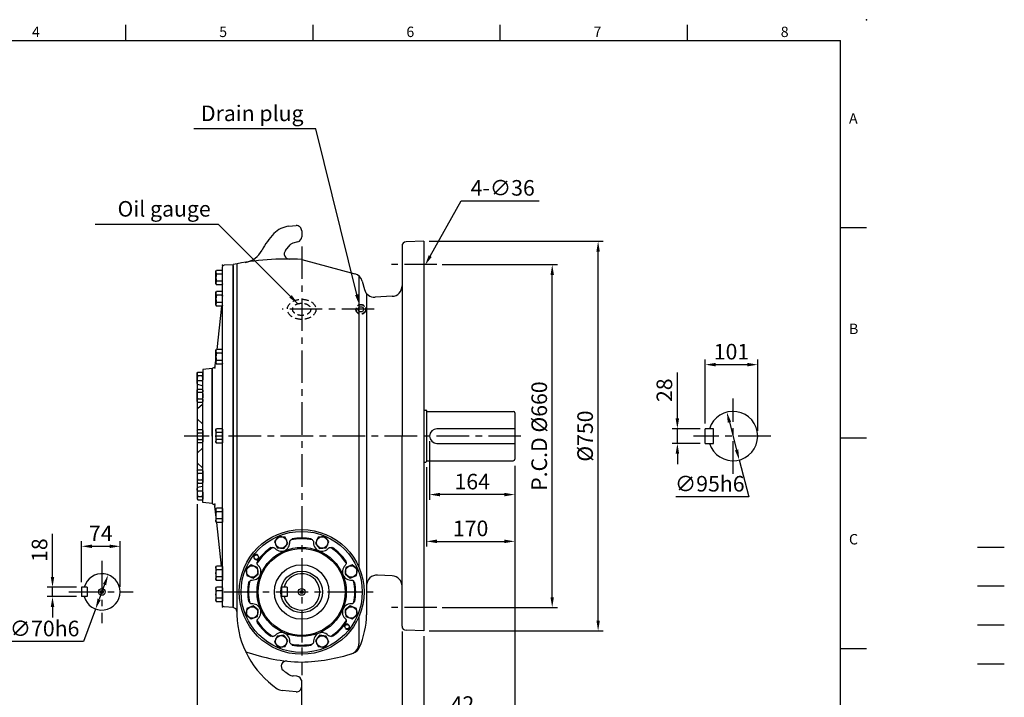
# Model space of a CAD drawing. Extents: x -70 to 3065, y -40 to 1960.
# Drawn here: x 1171 to 3065, y 656 to 1960 of the extents above; entities that cross this region are included whole.
import ezdxf
from ezdxf.enums import TextEntityAlignment as Align

# ---------------------------------------------------------------- set-up
doc = ezdxf.new("R2010")
doc.units = 0
doc.header["$LTSCALE"] = 50
doc.header["$MEASUREMENT"] = 0
doc.linetypes.add('CENTER', pattern=[2, 1.25, -0.25, 0.25, -0.25])
doc.linetypes.add('HIDDEN', pattern=[0.375, 0.25, -0.125])
doc.layers.get('0').update_dxf_attribs({"linetype": 'CONTINUOUS'})
doc.layers.get('DEFPOINTS').update_dxf_attribs({"linetype": 'CONTINUOUS'})
for name, color, linetype in [('CEN', 2, 'CENTER'), ('DIM', 3, 'CONTINUOUS'), ('HATCH', 1, 'CONTINUOUS'), ('HID', 6, 'HIDDEN'), ('MAIN', 7, 'CONTINUOUS'), ('THIN', 1, 'CONTINUOUS')]:
    doc.layers.add(name, color=color, linetype=linetype)
doc.styles.add('ATTDEF', font='txt')
doc.styles.get("Standard").update_dxf_attribs({"font": 'simplex.shx'})
doc.dimstyles.new('C', dxfattribs={"dimscale": 10, "dimtxt": 3, "dimasz": 2, "dimexe": 1, "dimexo": 1, "dimgap": 1, "dimtad": 1, "dimtoh": 1, "dimdec": 4, "dimdsep": 46, "dimtxsty": 'Standard', "dimcen": 0, "dimclrd": 256, "dimclre": 256, "dimclrt": 256, "dimadec": 0, "dimazin": 0, "dimtfac": 0.6, "dimtdec": 4, "dimtofl": 0, "dimtmove": 0, "dimatfit": 2, "dimfxl": 0, "dimtolj": 1, "dimarcsym": 0})
doc.dimstyles.new('L', dxfattribs={"dimscale": 10, "dimtxt": 3, "dimasz": 2, "dimexe": 1, "dimexo": 1, "dimgap": 1, "dimtad": 1, "dimdec": 8, "dimdsep": 46, "dimtxsty": 'Standard', "dimcen": 0, "dimclrd": 256, "dimclre": 256, "dimclrt": 256, "dimadec": 0, "dimazin": 0, "dimtfac": 0.6, "dimtdec": 8, "dimtmove": 0, "dimatfit": 3, "dimfxl": 0, "dimtolj": 1, "dimarcsym": 0})

# ---------------------------------------------------------------- blocks, each defined once
blk = doc.blocks.new('*D6')
at = {"layer": 'DEFPOINTS', "color": 0}
for p in [(1512.6, 1037.5), (1948.6, 783.4), (1948.6, 437.7)]:
    blk.add_point(p, dxfattribs=at)
at = {"layer": 'DIM', "lineweight": -2}
for p, q in [((1512.6, 1027.5), (1512.6, 427.7)), ((1948.6, 773.4), (1948.6, 427.7)), ((1532.6, 437.7), (1928.6, 437.7))]:
    blk.add_line(p, q, dxfattribs=at)
at = {"layer": 'DIM'}
for points in [[(1532.6, 441), (1532.6, 434.3), (1512.6, 437.7)], [(1928.6, 441), (1928.6, 434.3), (1948.6, 437.7)]]:
    blk.add_solid(points, dxfattribs=at)
at = {"layer": 'DIM', "insert": (1730.6, 462.7), "char_height": 30, "attachment_point": 5}
blk.add_mtext('\\A1;436', dxfattribs=at)
blk = doc.blocks.new('*D7')
at = {"layer": 'DEFPOINTS', "color": 0}
for p in [(1948.6, 783.4), (1713.6, 698.5), (1948.6, 527.7)]:
    blk.add_point(p, dxfattribs=at)
at = {"layer": 'DIM', "lineweight": -2}
for p, q in [((1948.6, 773.4), (1948.6, 517.7)), ((1713.6, 688.5), (1713.6, 517.7)), ((1733.6, 527.7), (1928.6, 527.7))]:
    blk.add_line(p, q, dxfattribs=at)
at = {"layer": 'DIM'}
for points in [[(1733.6, 531), (1733.6, 524.3), (1713.6, 527.7)], [(1928.6, 531), (1928.6, 524.3), (1948.6, 527.7)]]:
    blk.add_solid(points, dxfattribs=at)
at = {"layer": 'DIM', "insert": (1831.1, 552.7), "char_height": 30, "attachment_point": 5}
blk.add_mtext('\\A1;235', dxfattribs=at)
blk = doc.blocks.new('*D8')
at = {"layer": 'DEFPOINTS', "color": 0}
for p in [(1948.6, 1533.5), (2283.8, 1533.5), (1948.6, 783.5)]:
    blk.add_point(p, dxfattribs=at)
at = {"layer": 'DIM', "lineweight": -2}
for p, q in [((1958.6, 1533.5), (2293.8, 1533.5)), ((2283.8, 803.5), (2283.8, 1513.5)), ((1958.6, 783.5), (2293.8, 783.5))]:
    blk.add_line(p, q, dxfattribs=at)
at = {"layer": 'DIM'}
for points in [[(2280.5, 1513.5), (2287.1, 1513.5), (2283.8, 1533.5)], [(2280.5, 803.5), (2287.1, 803.5), (2283.8, 783.5)]]:
    blk.add_solid(points, dxfattribs=at)
at = {"layer": 'DIM', "insert": (2258.8, 1158.5), "char_height": 30, "attachment_point": 5, "rotation": 90}
blk.add_mtext('\\A1;%%C750', dxfattribs=at)
blk = doc.blocks.new('*D9')
at = {"layer": 'DEFPOINTS', "color": 0}
for p in [(1973.6, 1488.5), (2195.5, 1488.5), (1973.6, 828.5)]:
    blk.add_point(p, dxfattribs=at)
at = {"layer": 'DIM', "lineweight": -2}
for p, q in [((1983.6, 1488.5), (2205.5, 1488.5)), ((2195.5, 848.5), (2195.5, 1468.5)), ((1983.6, 828.5), (2205.5, 828.5))]:
    blk.add_line(p, q, dxfattribs=at)
at = {"layer": 'DIM'}
for points in [[(2192.2, 1468.5), (2198.8, 1468.5), (2195.5, 1488.5)], [(2192.2, 848.5), (2198.8, 848.5), (2195.5, 828.5)]]:
    blk.add_solid(points, dxfattribs=at)
at = {"layer": 'DIM', "insert": (2170.5, 1158.5), "char_height": 30, "attachment_point": 5, "rotation": 90}
blk.add_mtext('\\A1;P.C.D %%C660', dxfattribs=at)
blk = doc.blocks.new('*D10')
at = {"layer": 'DEFPOINTS', "color": 0}
for p in [(1906.6, 792.7), (1948.6, 783.4), (1948.6, 617.7)]:
    blk.add_point(p, dxfattribs=at)
at = {"layer": 'DIM', "lineweight": -2}
for p, q in [((1906.6, 782.7), (1906.6, 607.7)), ((1948.6, 773.4), (1948.6, 607.7)), ((1886.6, 617.7), (1866.6, 617.7)), ((1906.6, 617.7), (1948.6, 617.7)), ((1968.6, 617.7), (2057.2, 617.7))]:
    blk.add_line(p, q, dxfattribs=at)
at = {"layer": 'DIM'}
for points in [[(1886.6, 621), (1886.6, 614.3), (1906.6, 617.7)], [(1968.6, 621), (1968.6, 614.3), (1948.6, 617.7)]]:
    blk.add_solid(points, dxfattribs=at)
at = {"layer": 'DIM', "insert": (2022.9, 642.7), "char_height": 30, "attachment_point": 5}
blk.add_mtext('\\A1;42', dxfattribs=at)
blk = doc.blocks.new('*D11')
at = {"layer": 'DEFPOINTS', "color": 0}
for p in [(1234.4, 867.5), (1290.3, 867.5), (1290.3, 849.5)]:
    blk.add_point(p, dxfattribs=at)
at = {"layer": 'DIM', "lineweight": -2}
for p, q in [((1234.4, 887.5), (1234.4, 970.4)), ((1280.3, 867.5), (1224.4, 867.5)), ((1234.4, 849.5), (1234.4, 867.5)), ((1280.3, 849.5), (1224.4, 849.5)), ((1234.4, 829.5), (1234.4, 809.5))]:
    blk.add_line(p, q, dxfattribs=at)
at = {"layer": 'DIM'}
for points in [[(1231.1, 887.5), (1237.8, 887.5), (1234.4, 867.5)], [(1231.1, 829.5), (1237.8, 829.5), (1234.4, 849.5)]]:
    blk.add_solid(points, dxfattribs=at)
at = {"layer": 'DIM', "insert": (1209.4, 939), "char_height": 30, "attachment_point": 5, "rotation": 90}
blk.add_mtext('\\A1;18', dxfattribs=at)
blk = doc.blocks.new('*D12')
at = {"layer": 'DEFPOINTS', "color": 0}
for p in [(1364.3, 946.4), (1290.3, 867.5), (1364.3, 858.5)]:
    blk.add_point(p, dxfattribs=at)
at = {"layer": 'DIM', "lineweight": -2}
for p, q in [((1290.3, 877.5), (1290.3, 956.4)), ((1364.3, 868.5), (1364.3, 956.4)), ((1310.3, 946.4), (1344.3, 946.4))]:
    blk.add_line(p, q, dxfattribs=at)
at = {"layer": 'DIM'}
for points in [[(1310.3, 949.7), (1310.3, 943), (1290.3, 946.4)], [(1344.3, 949.7), (1344.3, 943), (1364.3, 946.4)]]:
    blk.add_solid(points, dxfattribs=at)
at = {"layer": 'DIM', "insert": (1327.3, 971.4), "char_height": 30, "attachment_point": 5}
blk.add_mtext('\\A1;74', dxfattribs=at)
blk = doc.blocks.new('*D13')
at = {"layer": 'DEFPOINTS', "color": 0}
for p in [(1341.4, 891.4), (1317.2, 825.7)]:
    blk.add_point(p, dxfattribs=at)
at = {"layer": 'DIM', "lineweight": -2}
for p, q in [((1334.5, 872.6), (1324.1, 844.5)), ((1317.2, 825.7), (1294.2, 763.2)), ((1294.2, 763.2), (1154.2, 763.2))]:
    blk.add_line(p, q, dxfattribs=at)
at = {"layer": 'DIM'}
for points in [[(1331.4, 873.8), (1337.6, 871.5), (1341.4, 891.4)], [(1321, 845.6), (1327.3, 843.3), (1317.2, 825.7)]]:
    blk.add_solid(points, dxfattribs=at)
at = {"layer": 'DIM', "insert": (1219.2, 788.2), "char_height": 30, "attachment_point": 5}
blk.add_mtext('\\A1;∅70h6', dxfattribs=at)
blk = doc.blocks.new('*D15')
at = {"layer": 'DEFPOINTS', "color": 0}
for p in [(1824.4, 1411.4), (1829, 1393)]:
    blk.add_point(p, dxfattribs=at)
at = {"layer": 'DIM', "lineweight": -2}
for p, q in [((1740.7, 1749.8), (1506.4, 1749.8)), ((1819.6, 1430.8), (1740.7, 1749.8))]:
    blk.add_line(p, q, dxfattribs=at)
at = {"layer": 'DIM'}
blk.add_solid([(1822.8, 1431.6), (1816.4, 1430), (1824.4, 1411.4)], dxfattribs=at)
at = {"layer": 'DIM', "insert": (1618.6, 1779.8), "char_height": 30, "attachment_point": 5}
blk.add_mtext('\\A1;Drain plug', dxfattribs=at)
blk = doc.blocks.new('*D16')
at = {"layer": 'DEFPOINTS', "color": 0}
for p in [(2123.6, 1111), (1948.6, 783.4), (2123.6, 437.7)]:
    blk.add_point(p, dxfattribs=at)
at = {"layer": 'DIM', "lineweight": -2}
for p, q in [((2123.6, 1101), (2123.6, 427.7)), ((1948.6, 773.4), (1948.6, 427.7)), ((1968.6, 437.7), (2103.6, 437.7))]:
    blk.add_line(p, q, dxfattribs=at)
at = {"layer": 'DIM'}
for points in [[(1968.6, 441), (1968.6, 434.3), (1948.6, 437.7)], [(2103.6, 441), (2103.6, 434.3), (2123.6, 437.7)]]:
    blk.add_solid(points, dxfattribs=at)
at = {"layer": 'DIM', "insert": (2036.1, 462.7), "char_height": 30, "attachment_point": 5}
blk.add_mtext('\\A1;175', dxfattribs=at)
blk = doc.blocks.new('*D17')
at = {"layer": 'DEFPOINTS', "color": 0}
for p in [(2123.6, 1111), (1512.6, 1037.5), (2123.6, 347.7)]:
    blk.add_point(p, dxfattribs=at)
at = {"layer": 'DIM', "lineweight": -2}
for p, q in [((2123.6, 1101), (2123.6, 337.7)), ((1512.6, 1027.5), (1512.6, 337.7)), ((1532.6, 347.7), (2103.6, 347.7))]:
    blk.add_line(p, q, dxfattribs=at)
at = {"layer": 'DIM'}
for points in [[(1532.6, 351), (1532.6, 344.3), (1512.6, 347.7)], [(2103.6, 351), (2103.6, 344.3), (2123.6, 347.7)]]:
    blk.add_solid(points, dxfattribs=at)
at = {"layer": 'DIM', "insert": (1818.1, 372.7), "char_height": 30, "attachment_point": 5}
blk.add_mtext('\\A1;611', dxfattribs=at)
blk = doc.blocks.new('*D18')
at = {"layer": 'DEFPOINTS', "color": 0}
for p in [(1951, 1487.4), (1933.5, 1456)]:
    blk.add_point(p, dxfattribs=at)
at = {"layer": 'DIM', "lineweight": -2}
for p, q in [((1960.8, 1504.9), (2020.3, 1611.3)), ((2020.3, 1611.3), (2170.3, 1611.3))]:
    blk.add_line(p, q, dxfattribs=at)
at = {"layer": 'DIM'}
blk.add_solid([(1957.9, 1506.5), (1963.7, 1503.3), (1951, 1487.4)], dxfattribs=at)
at = {"layer": 'DIM', "insert": (2100.3, 1636.3), "char_height": 30, "attachment_point": 5}
blk.add_mtext('\\A1;4-∅36', dxfattribs=at)
blk = doc.blocks.new('NM14A')
at = {"layer": 'MAIN'}
for p, q in [((-11, 11), (-10, 12.7)), ((-11, -11), (-11, 11)), ((-1, 12.7), (-10, 12.7)), ((-1, 6.4), (-10, 6.4)), ((0, 11), (-1, 12.7)), ((0, -11), (0, 11)), ((-11, -11), (-10, -12.7)), ((-1, -6.4), (-10, -6.4)), ((-1, -12.7), (-10, -12.7)), ((0, -11), (-1, -12.7))]:
    blk.add_line(p, q, dxfattribs=at)
for centre, radius, start, end in [((-5.4, 9.5), 5.62, 154.3842, 214.3842), ((10, 0), 21, 162.412, 197.588), ((-5.6, 9.5), 5.62, 325.6158, 25.6158), ((-21, 0), 21, 342.412, 17.588), ((-5.4, -9.5), 5.62, 145.6158, 205.6158), ((-5.6, -9.5), 5.62, 334.3842, 34.3842)]:
    blk.add_arc(centre, radius, start, end, dxfattribs=at)
blk = doc.blocks.new('A$C7CC870E0')
at = {"layer": 'MAIN'}
for p, q in [((0, 260), (18, 258)), ((0, 0), (0, 260)), ((18, 258), (18, 9)), ((18, 251), (19, 252.7)), ((18, 238.2), (18, 251)), ((28, 252.7), (19, 252.7)), ((28, 246.4), (19, 246.4)), ((29, 251), (28, 252.7)), ((29, 9), (29, 251)), ((19.5, 226.8), (27.5, 229.1)), ((20, 236.2), (27, 236.2)), ((29, 234.2), (29, 230.9)), ((18.7, 190.9), (28.3, 182.1)), ((18.7, 153.6), (28.3, 162.4)), ((18.7, 106.4), (28.3, 97.6)), ((18.7, 69.1), (28.3, 77.9)), ((18, 21.8), (18, 9)), ((18, 2), (18, 21.8)), ((19.5, 33.2), (27.5, 30.9)), ((20, 23.8), (27, 23.8)), ((29, 25.8), (29, 29.1)), ((29, 29), (29, 9)), ((0, 0), (18, 2)), ((18, 9), (19, 7.3)), ((28, 13.6), (19, 13.6)), ((28, 7.3), (19, 7.3)), ((29, 9), (28, 7.3))]:
    blk.add_line(p, q, dxfattribs=at)
for centre, radius, start, end in [((23.6, 249.5), 5.62, 154.3842, 214.3842), ((39, 240), 21, 162.412, 187.2118), ((23.4, 249.5), 5.62, 325.6158, 25.6158), ((8, 240), 21, 349.4724, 17.588), ((20, 238.2), 2, 180, 270), ((27, 234.2), 2, 0, 90), ((27, 231), 2, 285.9454, 0), ((20, 224.9), 2, 105.9454, 180), ((20, 192.4), 2, 180, 227.7263), ((27, 180.6), 2, 0, 47.7263), ((20, 152.1), 2, 132.2737, 180), ((27, 163.9), 2, 312.2737, 0), ((20, 107.9), 2, 180, 227.7263), ((27, 96.1), 2, 0, 47.7263), ((27, 79.4), 2, 312.2737, 0), ((20, 67.6), 2, 132.2737, 180), ((20, 35.1), 2, 180, 254.0546), ((20, 21.8), 2, 90, 180), ((39, 20), 21, 172.7882, 197.588), ((27, 25.8), 2, 270, 0), ((27, 29), 2, 0, 74.0546), ((8, 20), 21, 342.412, 10.5276), ((23.6, 10.5), 5.62, 145.6158, 205.6158), ((23.4, 10.5), 5.62, 334.3842, 34.3842)]:
    blk.add_arc(centre, radius, start, end, dxfattribs=at)
for p in [(29, 207.8), (29, 130)]:
    blk.add_blockref('NM14A', p, dxfattribs=at)
at = {"layer": 'MAIN', "xscale": -1, "rotation": 180}
blk.add_blockref('NM14A', (29, 52.2), dxfattribs=at)
blk = doc.blocks.new('NM16A')
at = {"layer": 'MAIN'}
for p, q in [((-13, 12), (-11.9, 13.9)), ((-13, -12), (-13, 12)), ((-1.1, 13.9), (-11.9, 13.9)), ((-1.1, 6.9), (-11.9, 6.9)), ((0, 12), (-1.1, 13.9)), ((0, -12), (0, 12)), ((-13, -12), (-11.9, -13.9)), ((-1.1, -6.9), (-11.9, -6.9)), ((-1.1, -13.9), (-11.9, -13.9)), ((0, -12), (-1.1, -13.9))]:
    blk.add_line(p, q, dxfattribs=at)
for centre, radius, start, end in [((-6.9, 10.4), 6.13, 154.3842, 214.3842), ((9.9, 0), 22.9, 162.412, 197.588), ((-6.1, 10.4), 6.13, 325.6158, 25.6158), ((-22.9, 0), 22.9, 342.412, 17.588), ((-6.9, -10.4), 6.13, 145.6158, 205.6158), ((-6.1, -10.4), 6.13, 334.3842, 34.3842)]:
    blk.add_arc(centre, radius, start, end, dxfattribs=at)
blk = doc.blocks.new('A$C33895902')
at = {"layer": 'MAIN'}
for p, q in [((20, 655.8), (20, 3.9)), ((40, 659.7), (22.8, 658.8)), ((40, 659.7), (40, 0)), ((17.8, 580.1), (8.6, 496.2)), ((7, 481.3), (5.2, 464.9)), ((0, 329.8), (0, 460.2)), ((0, 329.8), (0, 199.5)), ((7, 178.4), (5.2, 194.7)), ((17.8, 79.6), (8.6, 163.5)), ((40, 0), (22.8, 0.9))]:
    blk.add_line(p, q, dxfattribs=at)
for centre, radius, start, end in [((23, 655.8), 3, 93, 180), ((2, 455.6), 5, 100.1682, 113.5782), ((0.2, 465.5), 5, 280.1682, 353.741), ((2, 204), 5, 246.4218, 259.8318), ((0.2, 194.2), 5, 6.259, 79.8318), ((23, 3.9), 3, 180, 267)]:
    blk.add_arc(centre, radius, start, end, dxfattribs=at)
at = {"layer": 'THIN', "color": 7}
for p in [(20, 658.6), (20, 599.8), (4.8, 461.2), (4.8, 198.5), (20, 59.8), (20, 1)]:
    blk.add_point(p, dxfattribs=at)
at = {"layer": 'MAIN'}
for p in [(20, 634.8), (20, 594), (20, 482.3), (20, 329.8)]:
    blk.add_blockref('NM16A', p, dxfattribs=at)
at = {"layer": 'MAIN', "xscale": -1, "rotation": 180}
for p in [(20, 177.3), (20, 65.7), (20, 24.8)]:
    blk.add_blockref('NM16A', p, dxfattribs=at)
blk = doc.blocks.new('A$C44B15524')
at = {"layer": 'DIM', "xscale": -1}
blk.add_blockref('A$C33895902', (40, 0), dxfattribs=at)
at = {"layer": 'DIM'}
blk.add_blockref('A$C7CC870E0', (40, 199.8), dxfattribs=at)
blk = doc.blocks.new('HM14')
at = {"layer": 'MAIN'}
blk.add_lwpolyline([(-11, -6.4), (0, -12.7), (11, -6.4), (11, 6.4), (0, 12.7), (-11, 6.4)], close=True, dxfattribs=at)
at = {"layer": 'THIN'}
blk.add_circle((0, 0), 11, dxfattribs=at)
blk = doc.blocks.new('A$C41D2406D')
at = {"layer": 'MAIN', "flags": 128}
for points in [[(97.9, 221.5), (98, 220.7), (98, 220.6)], [(98, 220.6), (99.8, 220.7), (101.2, 220.4)], [(101.2, 220.4), (102.9, 219.5), (103.6, 218.8)], [(103.6, 218.8), (104.2, 218.1), (104.7, 216.9)], [(104.7, 216.9), (105.9, 214.3), (107.6, 211.9), (109.7, 209.8), (112.3, 208)], [(127.7, 208), (130, 209.5), (132, 211.4), (133.6, 213.5), (134.9, 215.8), (135.3, 216.9)], [(135.3, 216.9), (135.6, 217.7), (136.1, 218.5), (136.4, 218.8)], [(136.4, 218.8), (137, 219.4), (137.7, 219.9), (138.2, 220.2), (138.8, 220.4)], [(138.8, 220.4), (140.5, 220.8), (142, 220.6)], [(142, 220.6), (142.1, 221.1), (142.1, 221.5)], [(61.7, 201.5), (61.7, 202.3), (61.9, 203.2), (62, 203.8), (62.3, 204.3)], [(62.3, 199.3), (62, 200.1), (61.8, 201), (61.7, 201.5)], [(62.3, 204.3), (63.2, 205.7), (64.4, 206.7)], [(63.2, 187.6), (63.8, 190.3), (63.9, 193.1), (63.5, 195.7), (62.7, 198.3), (62.3, 199.3)], [(64.4, 206.7), (64.1, 207.1), (63.9, 207.5)], [(112.3, 208), (114.5, 207), (116.8, 206.3), (119.2, 205.9), (121.1, 206), (123.1, 206.3), (125, 206.8), (127.7, 208)], [(176.1, 207.5), (175.7, 206.7), (175.6, 206.7)], [(175.6, 206.7), (177, 205.5), (177.7, 204.3)], [(177.7, 199.3), (176.7, 196.7), (176.2, 193.8), (176.2, 190.8), (176.8, 187.6)], [(177.7, 204.3), (178.3, 202.4), (178.3, 201.5)], [(178.3, 201.5), (178.1, 200.5), (177.7, 199.3)], [(32.5, 176.1), (33.3, 175.7), (33.3, 175.6)], [(33.3, 175.6), (34.5, 177), (35.7, 177.7)], [(35.7, 177.7), (37.6, 178.3), (38.5, 178.3)], [(38.5, 178.3), (39.5, 178.1), (40.7, 177.7)], [(40.7, 177.7), (43.3, 176.7), (46.2, 176.2), (49.2, 176.2), (52.4, 176.8)], [(52.4, 176.8), (54.6, 177.6), (56.7, 178.7), (58.7, 180.2), (60, 181.6), (61.2, 183.2), (62.2, 184.9), (63.2, 187.6)], [(176.8, 187.6), (177.6, 185.4), (178.7, 183.3), (180.2, 181.3), (181.6, 180), (183.2, 178.8), (184.9, 177.8), (187.6, 176.8)], [(187.6, 176.8), (190.3, 176.2), (193.1, 176.1), (195.7, 176.5), (198.3, 177.3), (199.3, 177.7)], [(199.3, 177.7), (200.1, 178), (201, 178.2), (201.5, 178.3)], [(201.5, 178.3), (202.3, 178.3), (203.2, 178.1), (203.8, 178), (204.3, 177.7)], [(204.3, 177.7), (205.7, 176.8), (206.7, 175.6)], [(206.7, 175.6), (207.1, 175.9), (207.5, 176.1)], [(19.4, 142), (18.9, 142.1), (18.5, 142.1)], [(19.6, 138.8), (19.2, 140.5), (19.4, 142)], [(21.2, 136.4), (20.6, 137), (20.1, 137.7), (19.8, 138.2), (19.6, 138.8)], [(23.1, 135.3), (22.3, 135.6), (21.5, 136.1), (21.2, 136.4)], [(32, 127.7), (30.5, 130), (28.6, 132), (26.5, 133.6), (24.2, 134.9), (23.1, 135.3)], [(216.9, 135.3), (214.3, 134.1), (211.9, 132.4), (209.8, 130.3), (208, 127.7)], [(218.8, 136.4), (218.1, 135.8), (216.9, 135.3)], [(220.4, 138.8), (219.5, 137.1), (218.8, 136.4)], [(220.6, 142), (220.7, 140.2), (220.4, 138.8)], [(221.5, 142.1), (220.7, 142), (220.6, 142)], [(32, 112.3), (33, 114.5), (33.7, 116.8), (34.1, 119.2), (34, 121.1), (33.7, 123.1), (33.2, 125), (32, 127.7)], [(208, 127.7), (207, 125.5), (206.3, 123.2), (205.9, 120.8), (206, 118.9), (206.3, 116.9), (206.8, 115), (208, 112.3)], [(18.5, 97.9), (19.3, 98), (19.4, 98)], [(19.4, 98), (19.3, 99.8), (19.6, 101.2)], [(19.6, 101.2), (20.5, 102.9), (21.2, 103.6)], [(21.2, 103.6), (21.9, 104.2), (23.1, 104.7)], [(23.1, 104.7), (25.7, 105.9), (28.1, 107.6), (30.2, 109.7), (32, 112.3)], [(208, 112.3), (209.5, 110), (211.4, 108), (213.5, 106.4), (215.8, 105.1), (216.9, 104.7)], [(216.9, 104.7), (217.7, 104.4), (218.5, 103.9), (218.8, 103.6)], [(218.8, 103.6), (219.4, 103), (219.9, 102.3), (220.2, 101.8), (220.4, 101.2)], [(220.4, 101.2), (220.8, 99.5), (220.6, 98)], [(220.6, 98), (221.1, 97.9), (221.5, 97.9)], [(33.3, 64.4), (32.9, 64.1), (32.5, 63.9)], [(35.7, 62.3), (34.3, 63.2), (33.3, 64.4)], [(38.5, 61.7), (37.7, 61.7), (36.8, 61.9), (36.2, 62), (35.7, 62.3)], [(40.7, 62.3), (39.9, 62), (39, 61.8), (38.5, 61.7)], [(52.4, 63.2), (49.7, 63.8), (46.9, 63.9), (44.3, 63.5), (41.7, 62.7), (40.7, 62.3)], [(63.2, 52.4), (62.4, 54.6), (61.3, 56.7), (59.8, 58.7), (58.4, 60), (56.8, 61.2), (55.1, 62.2), (52.4, 63.2)], [(187.6, 63.2), (185.4, 62.4), (183.3, 61.3), (181.3, 59.8), (180, 58.4), (178.8, 56.8), (177.8, 55.1), (176.8, 52.4)], [(199.3, 62.3), (196.7, 63.3), (193.8, 63.8), (190.8, 63.8), (187.6, 63.2)], [(201.5, 61.7), (200.5, 61.9), (199.3, 62.3)], [(204.3, 62.3), (202.4, 61.7), (201.5, 61.7)], [(206.7, 64.4), (205.5, 63), (204.3, 62.3)], [(207.5, 63.9), (206.7, 64.3), (206.7, 64.4)], [(61.7, 38.5), (61.9, 39.5), (62.3, 40.7)], [(62.3, 35.7), (61.7, 37.6), (61.7, 38.5)], [(62.3, 40.7), (63.3, 43.3), (63.8, 46.2), (63.8, 49.2), (63.2, 52.4)], [(176.8, 52.4), (176.2, 49.7), (176.1, 46.9), (176.5, 44.3), (177.3, 41.7), (177.7, 40.7)], [(177.7, 40.7), (178, 39.9), (178.2, 39), (178.3, 38.5)], [(178.3, 38.5), (178.3, 37.7), (178.1, 36.8), (178, 36.2), (177.7, 35.7)], [(64.4, 33.3), (63, 34.5), (62.3, 35.7)], [(63.9, 32.5), (64.3, 33.3), (64.4, 33.3)], [(98, 19.4), (97.9, 18.9), (97.9, 18.5)], [(101.2, 19.6), (99.5, 19.2), (98, 19.4)], [(103.6, 21.2), (103, 20.6), (102.3, 20.1), (101.8, 19.8), (101.2, 19.6)], [(104.7, 23.1), (104.4, 22.3), (103.9, 21.5), (103.6, 21.2)], [(112.3, 32), (110, 30.5), (108, 28.6), (106.4, 26.5), (105.1, 24.2), (104.7, 23.1)], [(127.7, 32), (125.5, 33), (123.2, 33.7), (120.8, 34.1), (118.9, 34), (116.9, 33.7), (115, 33.2), (112.3, 32)], [(135.3, 23.1), (134.1, 25.7), (132.4, 28.1), (130.3, 30.2), (127.7, 32)], [(136.4, 21.2), (135.8, 21.9), (135.3, 23.1)], [(138.8, 19.6), (137.1, 20.5), (136.4, 21.2)], [(142, 19.4), (140.2, 19.3), (138.8, 19.6)], [(142.1, 18.5), (142, 19.3), (142, 19.4)], [(177.7, 35.7), (176.8, 34.3), (175.6, 33.3)], [(175.6, 33.3), (175.9, 32.9), (176.1, 32.5)]]:
    blk.add_lwpolyline(points, dxfattribs=at)
at = {"layer": 'MAIN'}
for centre, radius in [((120, 120), 120), ((120, 120), 116.5), ((120, 120), 85.8), ((120, 120), 83.6), ((120, 120), 52.5), ((215.3, 175), 4.25), ((24.7, 65), 4.25)]:
    blk.add_circle(centre, radius, dxfattribs=at)
for radius, start, end in [(102.2, 100.5963, 124.4037), (103.9, 102.3052, 122.6948), (102.2, 55.5963, 79.4037), (103.9, 57.3052, 77.6948), (103.9, 147.3052, 167.6948), (102.2, 145.5963, 169.4037), (102.2, 10.5963, 34.4037), (103.9, 12.3052, 32.6948), (103.9, 192.3052, 212.6948), (102.2, 190.5963, 214.4037), (102.2, 325.5963, 349.4037), (103.9, 327.3052, 347.6948), (102.2, 235.5963, 259.4037), (103.9, 237.3052, 257.6948), (102.2, 280.5963, 304.4037), (103.9, 282.3052, 302.6948)]:
    blk.add_arc((120, 120), radius, start, end, dxfattribs=at)
at = {"layer": 'THIN'}
for centre, start, end in [((215.3, 175), 300.0912, 210), ((24.7, 65), 120.0912, 30)]:
    blk.add_arc(centre, 5, start, end, dxfattribs=at)
at = {"layer": 'MAIN'}
blk.add_blockref('HM14', (120, 223), dxfattribs=at)
for p, rotation in [((47.2, 192.8), 45), ((192.8, 192.8), 315), ((17, 120), 90), ((223, 120), 270), ((47.2, 47.2), 135), ((192.8, 47.2), 225), ((120, 17), 180)]:
    blk.add_blockref('HM14', p, dxfattribs=dict(at, rotation=rotation))
blk = doc.blocks.new('*D27')
at = {"layer": 'DEFPOINTS', "color": 0}
for p in [(2531.4, 1204.5), (2555.2, 1112.6)]:
    blk.add_point(p, dxfattribs=at)
at = {"layer": 'DIM', "lineweight": -2}
for p, q in [((2536.4, 1185.2), (2550.2, 1131.9)), ((2555.2, 1112.6), (2573.5, 1041.8)), ((2573.5, 1041.8), (2433.5, 1041.8))]:
    blk.add_line(p, q, dxfattribs=at)
at = {"layer": 'DIM'}
for points in [[(2539.6, 1186), (2533.1, 1184.3), (2531.4, 1204.5)], [(2553.4, 1132.8), (2546.9, 1131.1), (2555.2, 1112.6)]]:
    blk.add_solid(points, dxfattribs=at)
at = {"layer": 'DIM', "insert": (2498.5, 1066.8), "char_height": 30, "attachment_point": 5}
blk.add_mtext('\\A1;∅95h6', dxfattribs=at)
blk = doc.blocks.new('*D28')
at = {"layer": 'DEFPOINTS', "color": 0}
for p in [(2436.2, 1172.5), (2489.8, 1172.5), (2489.8, 1144.5)]:
    blk.add_point(p, dxfattribs=at)
at = {"layer": 'DIM', "lineweight": -2}
for p, q in [((2436.2, 1192.5), (2436.2, 1281.1)), ((2479.8, 1172.5), (2426.2, 1172.5)), ((2436.2, 1144.5), (2436.2, 1172.5)), ((2479.8, 1144.5), (2426.2, 1144.5)), ((2436.2, 1124.5), (2436.2, 1104.5))]:
    blk.add_line(p, q, dxfattribs=at)
at = {"layer": 'DIM'}
for points in [[(2432.9, 1192.5), (2439.6, 1192.5), (2436.2, 1172.5)], [(2432.9, 1124.5), (2439.6, 1124.5), (2436.2, 1144.5)]]:
    blk.add_solid(points, dxfattribs=at)
at = {"layer": 'DIM', "insert": (2411.2, 1246.8), "char_height": 30, "attachment_point": 5, "rotation": 90}
blk.add_mtext('\\A1;28', dxfattribs=at)
blk = doc.blocks.new('*D29')
at = {"layer": 'DEFPOINTS', "color": 0}
for p in [(2590.8, 1296), (2489.8, 1172.5), (2590.8, 1158.5)]:
    blk.add_point(p, dxfattribs=at)
at = {"layer": 'DIM', "lineweight": -2}
for p, q in [((2489.8, 1182.5), (2489.8, 1306)), ((2509.8, 1296), (2570.8, 1296)), ((2590.8, 1168.5), (2590.8, 1306))]:
    blk.add_line(p, q, dxfattribs=at)
at = {"layer": 'DIM'}
for points in [[(2509.8, 1299.4), (2509.8, 1292.7), (2489.8, 1296)], [(2570.8, 1299.4), (2570.8, 1292.7), (2590.8, 1296)]]:
    blk.add_solid(points, dxfattribs=at)
at = {"layer": 'DIM', "insert": (2540.3, 1321), "char_height": 30, "attachment_point": 5}
blk.add_mtext('\\A1;101', dxfattribs=at)
blk = doc.blocks.new('*D30')
at = {"layer": 'DEFPOINTS', "color": 0}
for p in [(1959.6, 1158.5), (2123.6, 1111), (1959.6, 1045.9)]:
    blk.add_point(p, dxfattribs=at)
at = {"layer": 'DIM', "lineweight": -2}
for p, q in [((1959.6, 1148.5), (1959.6, 1035.9)), ((2123.6, 1101), (2123.6, 1035.9)), ((2103.6, 1045.9), (1979.6, 1045.9))]:
    blk.add_line(p, q, dxfattribs=at)
at = {"layer": 'DIM'}
for points in [[(1979.6, 1049.3), (1979.6, 1042.6), (1959.6, 1045.9)], [(2103.6, 1049.3), (2103.6, 1042.6), (2123.6, 1045.9)]]:
    blk.add_solid(points, dxfattribs=at)
at = {"layer": 'DIM', "insert": (2041.6, 1070.9), "char_height": 30, "attachment_point": 5}
blk.add_mtext('\\A1;164', dxfattribs=at)
blk = doc.blocks.new('*D32')
at = {"layer": 'DEFPOINTS', "color": 0}
for p in [(1953.6, 1108.4), (2123.6, 1111), (2123.6, 955.9)]:
    blk.add_point(p, dxfattribs=at)
at = {"layer": 'DIM', "lineweight": -2}
for p, q in [((1953.6, 1098.4), (1953.6, 945.9)), ((2123.6, 1101), (2123.6, 945.9)), ((1973.6, 955.9), (2103.6, 955.9))]:
    blk.add_line(p, q, dxfattribs=at)
at = {"layer": 'DIM'}
for points in [[(1973.6, 959.3), (1973.6, 952.6), (1953.6, 955.9)], [(2103.6, 959.3), (2103.6, 952.6), (2123.6, 955.9)]]:
    blk.add_solid(points, dxfattribs=at)
at = {"layer": 'DIM', "insert": (2038.6, 980.9), "char_height": 30, "attachment_point": 5}
blk.add_mtext('\\A1;170', dxfattribs=at)
blk = doc.blocks.new('GJA420')
at = {"color": 0}
for p, q in [((137.5, 195), (137.5, 192)), ((173.5, 195), (173.5, 192)), ((209.5, 195), (209.5, 192)), ((245.5, 195), (245.5, 192)), ((0, 192), (275, 192)), ((275, 0), (275, 192)), ((275, 156), (280, 156)), ((275, 115.5), (280, 115.5)), ((275, 75), (280, 75))]:
    blk.add_line(p, q, dxfattribs=at)
blk.add_point((280, 196), dxfattribs=at)
blk.add_point((280, 196), dxfattribs=at)
at = {"layer": 'CEN'}
blk.add_line((301.37, 94.5), (306.5, 94.5), dxfattribs=at)
at = {"layer": 'DIM'}
blk.add_line((301.37, 87), (306.5, 87), dxfattribs=at)
at = {"layer": 'HATCH'}
blk.add_line((301.37, 79.5), (306.5, 79.5), dxfattribs=at)
at = {"layer": 'HID'}
blk.add_line((301.37, 72), (306.5, 72), dxfattribs=at)
at = {"color": 0}
for s, p in [('4', (119.5, 192.66)), ('5', (155.5, 192.66)), ('6', (191.5, 192.66)), ('7', (227.5, 192.66)), ('8', (263.5, 192.66)), ('A', (276.63, 176)), ('B', (276.63, 135.5)), ('C', (276.63, 95))]:
    blk.add_text(s, height=2, dxfattribs=at).set_placement(p)
at = {"color": 4, "style": 'ATTDEF'}
blk.add_attdef('料號', text='', height=2.5, dxfattribs=at).set_placement((120.5, 3), align=Align.MIDDLE_LEFT)
for tag, p in [('比例', (200.5, 3)), ('版本', (236.5, 3))]:
    blk.add_attdef(tag, text='', height=2.5, dxfattribs=at).set_placement(p, align=Align.MIDDLE_CENTER)

msp = doc.modelspace()

# ---------------------------------------------------------------- linework, layer by layer
at = {"layer": 'CEN'}
for p, q in [((1713.62751721, 1523.54669446), (1713.62751721, 698.54669446)), ((1973.62751721, 1488.54669446), (1881.62751721, 1488.54669446)), ((1853.26295981, 1402.49853397), (1676.12751721, 1402.49853397)), ((2543.25754115, 1086.04669446), (2543.25754115, 1231.04669446)), ((2135.46641923, 1158.54669446), (1487.62751721, 1158.54669446)), ((2615.75754115, 1158.54669446), (2467.25754115, 1158.54669446)), ((1329.32417582, 918.54669446), (1329.32417582, 798.54669446)), ((1265.52417582, 858.54669446), (1389.32417582, 858.54669446)), ((1563.62751721, 858.54669446), (1863.62751721, 858.54669446)), ((1820.62751721, 858.54669446), (1830.62751721, 858.54669446)), ((1973.62751721, 828.54669446), (1881.62751721, 828.54669446)), ((1713.62751721, 751.54669446), (1713.62751721, 741.54669446))]:
    msp.add_line(p, q, dxfattribs=at)
at = {"layer": 'HID'}
msp.add_lwpolyline([(1824.59818461, 1397.49853397), (1821.71143327, 1402.49853397), (1824.59818461, 1407.49853397), (1830.3716873, 1407.49853397), (1833.25843865, 1402.49853397), (1830.3716873, 1397.49853397)], close=True, dxfattribs=at)
for radius in [9.5, 9]:
    msp.add_circle((1827.48493596, 1402.49853397), radius, dxfattribs=at)
for major_axis, ratio in [((27.5, 0), 0.7071067812), ((17.5, 0), 0.6710871462)]:
    msp.add_ellipse((1713.62751721, 1402.49853397), major_axis=major_axis, ratio=ratio, dxfattribs=at)
at = {"layer": 'MAIN'}
for p, q in [((1689.1692868, 1562.40687657), (1702.75595978, 1563.59555643)), ((1713.62751721, 1553.63360945), (1713.62751721, 1542.21996434)), ((1682.44629848, 1515.72782394), (1691.59540031, 1526.74146001)), ((1706.21570766, 1532.56070608), (1696.69934982, 1530.01080568)), ((1906.62751721, 1524.35451195), (1906.62751721, 1158.54669446)), ((1906.62751721, 1524.35451195), (1906.62751721, 1447.5259858)), ((1948.62751721, 1533.70483022), (1914.34832123, 1532.34963856)), ((1948.62751721, 1533.70483022), (1948.62751721, 783.38855871)), ((1713.62751721, 1498.54669446), (1815.90673077, 1471.14106179)), ((1581.62751721, 828.54669446), (1581.62751721, 1488.54669446)), ((1581.62751721, 1486.54669446), (1581.62751721, 830.54669446)), ((1588.62751721, 1489.97468087), (1588.62751721, 814.54669446)), ((1823.62751721, 1467.10858709), (1823.62751721, 906.5050097)), ((1830.04886639, 1456.99892616), (1834.4357666, 1440.6267917)), ((1838.62751721, 1432.7195587), (1838.62751721, 814.54669446)), ((1887.67423633, 1427.5533951), (1854.80100225, 1425.83058191)), ((1948.62751721, 1208.69669446), (1952.62751721, 1208.69669446)), ((1953.62751721, 1207.69669446), (1953.62751721, 1109.39669446)), ((1954.27084995, 1205.85602732), (1955.62751721, 1206.04669446)), ((1955.62751721, 1206.04669446), (2120.62751721, 1206.04669446)), ((2123.62751721, 1203.04669446), (2123.62751721, 1158.54669446)), ((1906.62751721, 792.73887698), (1906.62751721, 1158.54669446)), ((2123.62751721, 1172.54669446), (1973.62751721, 1172.54669446)), ((2123.62751721, 1158.54669446), (2123.62751721, 1114.04669446)), ((2489.75754115, 1144.54669446), (2489.75754115, 1172.54669446)), ((2505.75754115, 1172.54669446), (2489.75754115, 1172.54669446)), ((2505.75754115, 1144.54669446), (2505.75754115, 1172.54669446)), ((1973.62751721, 1144.54669446), (2123.62751721, 1144.54669446)), ((2489.75754115, 1144.54669446), (2505.75754115, 1144.54669446)), ((1948.62751721, 1108.39669446), (1952.62751721, 1108.39669446)), ((1954.27084995, 1111.23736161), (1955.62751721, 1111.04669446)), ((1955.62751721, 1111.04669446), (2120.62751721, 1111.04669446)), ((1887.67423633, 889.53999382), (1859.67423633, 891.00741164)), ((1301.32417582, 867.54669446), (1290.32417582, 867.54669446)), ((1290.32417582, 867.54669446), (1290.32417582, 849.54669446)), ((1301.32417582, 867.54669446), (1301.32417582, 849.54669446)), ((1674.62751721, 867.54669446), (1674.62751721, 849.54669446)), ((1685.62751721, 867.54669446), (1674.62751721, 867.54669446)), ((1685.62751721, 867.54669446), (1685.62751721, 849.54669446)), ((1906.62751721, 792.73887698), (1906.62751721, 869.56740313)), ((1301.32417582, 849.54669446), (1290.32417582, 849.54669446)), ((1685.62751721, 849.54669446), (1674.62751721, 849.54669446)), ((1581.62751721, 828.54669446), (1582.01670263, 828.47807057)), ((1588.62751721, 820.59960855), (1588.62751721, 814.54669446)), ((1823.62751721, 810.58837923), (1823.62751721, 758.69043272)), ((1948.62751721, 783.38855871), (1914.34832123, 784.74375036)), ((1704.49907463, 696.3453297), (1697.51463673, 696.95638884)), ((1713.62751721, 676.45977947), (1713.62751721, 686.38338272)), ((1702.75595978, 666.49783249), (1676.20479593, 668.82075833))]:
    msp.add_line(p, q, dxfattribs=at)
msp.add_circle((1713.62751721, 858.54669446), 40, dxfattribs=at)
for centre, radius, start, end in [((1693.09129523, 1517.57811516), 45, 95, 137.1226573331), ((1703.62751721, 1553.63360945), 10, 0, 95), ((1770.03655829, 1446.13284596), 150, 137.1226573331, 152.1231886184), ((1703.62751721, 1542.21996434), 10, 285, 0), ((1597.66534554, 1537.30940552), 45, 279.2282313009, 332.1231886184), ((1690.13843844, 1509.33791135), 10, 140.283358716, 269.4300915932), ((1699.28754027, 1520.35154742), 10, 105, 140.283358716), ((1914.62751721, 1524.35451195), 8, 92, 180), ((1685.06566524, 999.36314044), 500, 86.7252702336, 101.9393577327), ((1810.73034987, 1451.82254526), 20, 15, 75), ((1853.75428313, 1445.8031726), 20, 195, 273), ((1886.62751721, 1447.5259858), 20, 273, 0), ((1952.62751721, 1207.69669446), 1, 0, 90), ((1954.15555314, 1206.64767537), 0.8, 228.6967014132, 278.2863823907), ((2120.62751721, 1203.04669446), 3, 0, 90), ((2543.25754115, 1158.54669446), 47.5, 197.1417579481, 162.8582420519), ((1973.62751721, 1158.54669446), 14, 90, 270), ((1952.62751721, 1109.39669446), 1, 270, 0), ((1954.15555314, 1110.44571356), 0.8, 81.7136176093, 131.3032985868), ((2120.62751721, 1114.04669446), 3, 270, 0), ((1329.32417582, 858.54669446), 35, 194.9005966878, 165.0994033122), ((1713.62751721, 858.54669446), 35, 194.9005966878, 165.0994033122), ((1858.62751721, 871.03482095), 20, 87, 180), ((1886.62751721, 869.56740313), 20, 0, 87), ((1580.62751721, 820.59960855), 8, 0, 80), ((1768.52441567, 820.63815768), 180, 181.9393432544, 235.5210684869), ((1658.73088585, 820.64604102), 180, 337.5942020734, 358.0581459617), ((1914.62751721, 792.73887698), 8, 180, 268), ((1803.62751721, 758.69043272), 20, 287.4950434789, 360), ((1722.83320443, 1073.42560969), 350, 250.4769220312, 268.492834691), ((1704.42182999, 1073.42560969), 350, 271.507165309, 288.0464933174), ((1806.65208062, 759.65981191), 20, 288.0464933174, 337.5942020734), ((1684.20477161, 715.50404821), 10, 83.8402350598, 231.3523168345), ((1768.51629245, 820.93918207), 145, 231.3523168345, 236.3534325951), ((1699.25775159, 716.8802828), 20, 236.3534325951, 265), ((1703.62751721, 686.38338272), 10, 0, 85), ((1677.94791078, 688.7446523), 20, 235.5210684869, 265), ((1703.62751721, 676.45977947), 10, 265, 0)]:
    msp.add_arc(centre, radius, start, end, dxfattribs=at)
at = {"layer": 'THIN'}
for centre, radius in [((1329.32417582, 858.54669446), 6.5), ((1329.32417582, 858.54669446), 3), ((1713.62751721, 858.54669446), 6.5), ((1713.62751721, 858.54669446), 3)]:
    msp.add_circle(centre, radius, dxfattribs=at)

# ---------------------------------------------------------------- block references
at = {"layer": 'CEN', "rotation": 180}
msp.add_blockref('A$C44B15524', (1581.62751288, 1488.38947257), dxfattribs=at)
at = {"layer": 'DIM', "xscale": 10, "yscale": 10, "zscale": 10}
msp.add_blockref('GJA420', (0, 0), dxfattribs=at)
at = {"layer": 'MAIN', "rotation": 292.5000000000001}
msp.add_blockref('A$C41D2406D', (1556.83996102, 923.49022705), dxfattribs=at)

# ---------------------------------------------------------------- texts
at = {"layer": 'DIM', "insert": (1538.7036783, 1595.93186986), "char_height": 30, "attachment_point": 6}
msp.add_mtext('\\A1;Oil gauge', dxfattribs=at)

# ---------------------------------------------------------------- dimensions: what is measured, and where the dimension line sits
at = {"layer": 'DIM'}
for p1, p2, text, picture, middle in [((1828.96614101, 1392.9635862), (1824.40487499, 1411.40795804), 'Drain plug', '*D15', (1618.58385571, 1749.7769831)), ((1933.4648733, 1456.00420345), (1951.0394773, 1487.42288092), '4-<>', '*D18', (2100.3352823, 1611.30519136)), ((2531.35161189, 1204.53037471), (2555.1634704, 1112.56301422), '<>h6', '*D27', (2498.49257876, 1041.77140778)), ((1341.41897249, 891.39050505), (1317.22937916, 825.70288388), '<>h6', '*D13', (1219.22370615, 763.23023653))]:
    dim = msp.add_diameter_dim_2p(p1=p1, p2=p2, text=text, dimstyle='C', dxfattribs=at)
    dim.commit()
    dim.dimension.update_dxf_attribs({"geometry": picture, "text_midpoint": middle, "dimtype": 163})
for base, p1, p2, text, picture, middle in [((2283.7866474181, 1533.5466944638), (1948.6275172064, 783.5466944638), (1948.6275172064, 1533.5466944638), '%%C<>', '*D8', (2283.7866474181, 1158.5466944638)), ((2195.4835605736, 1488.5466944638), (1973.6275172064, 828.5466944638), (1973.6275172064, 1488.5466944638), 'P.C.D %%C<>', '*D9', (2195.4835605736, 1158.5466944638))]:
    dim = msp.add_linear_dim(base=base, p1=p1, p2=p2, angle=90, text=text, dimstyle='L', dxfattribs=at)
    dim.commit()
    dim.dimension.update_dxf_attribs({"geometry": picture, "text_midpoint": middle, "dimtype": 160})
for base, p1, p2, picture, middle in [((2590.757541146, 1296.0466944638), (2489.757541146, 1172.5466944638), (2590.757541146, 1158.5466944638), '*D29', (2540.257541146, 1321.0466944638)), ((1959.6275172064, 1045.9185975703), (2123.6275172064, 1111.0466944638), (1959.6275172064, 1158.5466944638), '*D30', (2041.6275172064, 1070.9185975703)), ((2123.6275172064, 347.6789096462), (1512.6275172064, 1037.5466944638), (2123.6275172064, 1111.0466944638), '*D17', (1818.1275172064, 372.6789096462)), ((2123.6275172064, 437.6789096462), (1948.6275172064, 783.3885587059), (2123.6275172064, 1111.0466944638), '*D16', (2036.1275172064, 462.6789096462)), ((1948.6275172064, 437.6789096462), (1512.6275172064, 1037.5466944638), (1948.6275172064, 783.3885587059), '*D6', (1730.6275172064, 462.6789096462)), ((1364.3241758248, 946.3630412006), (1290.3241758248, 867.5466944638), (1364.3241758248, 858.5466944638), '*D12', (1327.3241758248, 971.3630412006)), ((1948.6275172064, 527.6789096462), (1713.6275172064, 698.5466944638), (1948.6275172064, 783.3885587059), '*D7', (1831.1275172064, 552.6789096462)), ((1948.6275172064, 617.6789096462), (1906.6275172064, 792.7388769809), (1948.6275172064, 783.3885587059), '*D10', (2022.9132314921, 642.6789096462))]:
    dim = msp.add_linear_dim(base=base, p1=p1, p2=p2, angle=180, dimstyle='L', dxfattribs=at)
    dim.commit()
    dim.dimension.update_dxf_attribs({"geometry": picture, "text_midpoint": middle})
for base, p1, p2, picture, middle in [((2436.2430514817, 1172.5466944638), (2489.757541146, 1144.5466944638), (2489.757541146, 1172.5466944638), '*D28', (2436.2430514817, 1246.8324087495)), ((1234.431849443, 867.5466944638), (1290.3241758248, 849.5466944638), (1290.3241758248, 867.5466944638), '*D11', (1234.431849443, 938.9752658924))]:
    dim = msp.add_linear_dim(base=base, p1=p1, p2=p2, angle=270, dimstyle='L', dxfattribs=at)
    dim.commit()
    dim.dimension.update_dxf_attribs({"geometry": picture, "text_midpoint": middle, "dimtype": 160})
dim = msp.add_linear_dim(base=(2123.6275172064, 955.9185975703), p1=(1953.6275172064, 1108.3966944638), p2=(2123.6275172064, 1111.0466944638), dimstyle='L', dxfattribs=at)
dim.commit()
dim.dimension.update_dxf_attribs({"geometry": '*D32', "text_midpoint": (2038.6275172064, 980.9185975703)})

# ---------------------------------------------------------------- leaders
at = {"layer": 'DIM', "annotation_type": 0, "has_hookline": 1, "hookline_direction": 1, "text_width": 207.14285714}
msp.add_leader([(1706.43567686, 1413.20500186), (1553.40643231, 1565.93186986), (1533.40643231, 1565.93186986)], dimstyle='L', dxfattribs=at)

doc.saveas('drawing.dxf')
